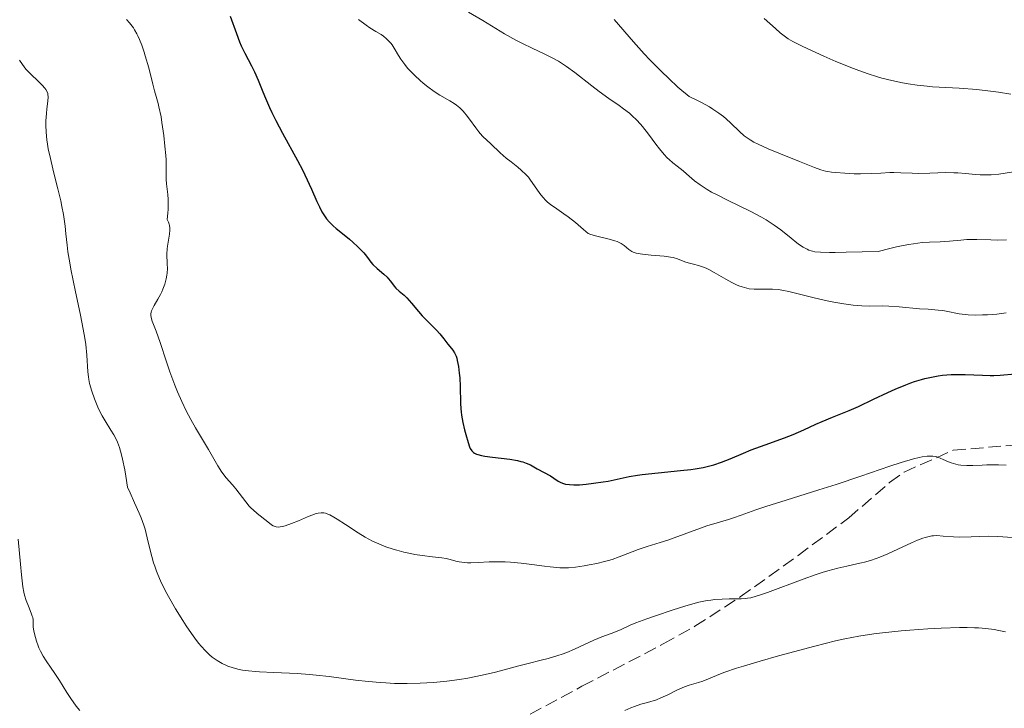
# Model space of a CAD drawing. Units: metres. Extents: x 668339 to 671798, y 4751316 to 4753713.
# Drawn here: x 670336 to 670472, y 4752167 to 4752262 of the extents above; entities that cross this region are included whole.
import ezdxf

# ---------------------------------------------------------------- set-up
doc = ezdxf.new("R2010")
doc.units = ezdxf.units.M
doc.header["$MEASUREMENT"] = 0
doc.linetypes.add('DGN Style 3', pattern=[2.435891, 1.739922, -0.695969])
for name, color, linetype, lineweight in [('Curva de nivel directora', 30, 'Continuous', 30), ('Curva de nivel intermedia', 30, 'Continuous', 0), ('Senda', 7, 'DGN Style 3', 0)]:
    doc.layers.add(name, color=color, linetype=linetype, lineweight=lineweight)

msp = doc.modelspace()

# ---------------------------------------------------------------- linework, layer by layer
at = {"layer": 'Curva de nivel directora', "color": 30, "linetype": 'Continuous', "lineweight": 30, "elevation": 1050, "flags": 128}
for points in [[(670364.98, 4752262.37), (670365.82, 4752259.94), (670366.26, 4752258.79), (670366.49, 4752258.25), (670366.96, 4752257.25), (670367.89, 4752255.49), (670368.3, 4752254.69), (670368.82, 4752253.53), (670369.46, 4752251.93), (670369.82, 4752251.06), (670370.39, 4752249.76), (670370.71, 4752249.07), (670371.25, 4752247.97), (670372.16, 4752246.21), (670374.25, 4752242.45), (670374.93, 4752241.13), (670375.26, 4752240.46), (670376.17, 4752238.47), (670376.91, 4752236.8), (670377.27, 4752236.05), (670377.62, 4752235.37), (670377.8, 4752235.07), (670378.06, 4752234.66), (670378.24, 4752234.41), (670378.61, 4752233.97), (670379.18, 4752233.41), (670379.58, 4752233.07), (670380.44, 4752232.38), (670381.4, 4752231.58), (670381.88, 4752231.16), (670382.57, 4752230.54), (670383.4, 4752229.71), (670383.6, 4752229.48), (670383.91, 4752229.08), (670384.36, 4752228.43), (670384.64, 4752228.11), (670385.24, 4752227.56), (670386.17, 4752226.76), (670386.59, 4752226.36), (670386.77, 4752226.17), (670387.08, 4752225.79), (670387.57, 4752225.11), (670387.82, 4752224.82), (670388.25, 4752224.42), (670388.95, 4752223.86), (670389.34, 4752223.48), (670389.97, 4752222.76), (670390.92, 4752221.6), (670391.45, 4752221), (670392.3, 4752220.12), (670393.41, 4752219.04), (670393.88, 4752218.55), (670394.45, 4752217.86), (670395, 4752217.09), (670395.24, 4752216.78), (670395.69, 4752216.26), (670395.91, 4752215.93), (670396.11, 4752215.47), (670396.2, 4752215.18), (670396.28, 4752214.83), (670396.43, 4752214.02), (670396.55, 4752213.1), (670396.62, 4752212.47), (670396.69, 4752211.25), (670396.71, 4752208.98), (670396.76, 4752208.19), (670396.81, 4752207.76), (670396.87, 4752207.3), (670397.06, 4752206.31), (670397.28, 4752205.3), (670397.44, 4752204.65), (670397.77, 4752203.52), (670397.97, 4752202.94), (670398.08, 4752202.71), (670398.27, 4752202.41), (670398.52, 4752202.18), (670398.67, 4752202.08), (670398.93, 4752201.95), (670399.13, 4752201.88), (670399.63, 4752201.75), (670400.08, 4752201.66), (670401.15, 4752201.51), (670403.52, 4752201.23), (670404.58, 4752201.05), (670405.04, 4752200.94), (670405.31, 4752200.87), (670405.79, 4752200.7), (670406.38, 4752200.44), (670407.31, 4752199.9), (670409.15, 4752198.94), (670409.61, 4752198.63), (670410.18, 4752198.23), (670410.48, 4752198.06), (670410.78, 4752197.93), (670410.95, 4752197.87)], [(670410.95, 4752197.87), (670411.23, 4752197.8), (670411.74, 4752197.73), (670412.37, 4752197.7), (670412.74, 4752197.7), (670413.15, 4752197.72), (670414.06, 4752197.79), (670415.05, 4752197.91), (670416.42, 4752198.11), (670417.09, 4752198.23), (670420.01, 4752198.83), (670421.15, 4752199.03), (670421.79, 4752199.12), (670423.97, 4752199.36), (670427.08, 4752199.67), (670428.48, 4752199.83), (670429.09, 4752199.91), (670430.18, 4752200.1), (670431.11, 4752200.31), (670431.67, 4752200.46), (670432.72, 4752200.82), (670433.91, 4752201.3), (670435.74, 4752202.07), (670436.83, 4752202.51), (670438.74, 4752203.22), (670441.41, 4752204.19), (670442.61, 4752204.66), (670444.09, 4752205.29), (670445.75, 4752206.06), (670446.6, 4752206.44), (670448.04, 4752207.02), (670450.32, 4752207.94), (670451.61, 4752208.51), (670453.7, 4752209.51), (670455.66, 4752210.45), (670456.66, 4752210.9), (670458.14, 4752211.51), (670458.86, 4752211.78), (670459.34, 4752211.94), (670460.29, 4752212.22), (670460.76, 4752212.35), (670461.69, 4752212.56), (670462.6, 4752212.72), (670463.2, 4752212.81), (670464.39, 4752212.91), (670465.05, 4752212.94), (670466.35, 4752212.94), (670468.74, 4752212.83), (670469.8, 4752212.8), (670470.28, 4752212.79), (670471.15, 4752212.82), (670473.24, 4752212.99)]]:
    msp.add_lwpolyline(points, dxfattribs=at)
at = {"layer": 'Curva de nivel intermedia', "color": 30, "linetype": 'Continuous', "lineweight": 0, "flags": 128}
for points, elevation in [([(670397.83, 4752262.9), (670399.83, 4752261.76), (670402.78, 4752259.92), (670404.38, 4752259.04), (670405.27, 4752258.59), (670406.62, 4752257.93), (670408.38, 4752257.13), (670409.28, 4752256.67), (670410.26, 4752256.12), (670410.78, 4752255.78), (670411.33, 4752255.41), (670412.49, 4752254.56), (670414.82, 4752252.75), (670415.87, 4752251.94), (670417.19, 4752250.99), (670418.59, 4752250.03), (670419.21, 4752249.58), (670420.02, 4752248.95), (670420.41, 4752248.61), (670421, 4752248.05), (670421.57, 4752247.44), (670421.85, 4752247.12), (670422.67, 4752246.08), (670423.69, 4752244.69), (670424.16, 4752244.06), (670424.82, 4752243.27), (670425.22, 4752242.83), (670425.49, 4752242.57), (670426.01, 4752242.11), (670426.61, 4752241.65), (670427.46, 4752241), (670427.92, 4752240.61), (670429.02, 4752239.65), (670429.78, 4752239.08), (670430.76, 4752238.43), (670431.35, 4752238.09), (670432.02, 4752237.73), (670433.53, 4752236.97), (670436.77, 4752235.39), (670438.25, 4752234.62), (670438.89, 4752234.24), (670440, 4752233.53), (670440.9, 4752232.87), (670442.32, 4752231.71), (670443.11, 4752231.09), (670443.48, 4752230.82), (670444.01, 4752230.48), (670444.52, 4752230.2), (670444.77, 4752230.08), (670445.08, 4752229.97), (670445.26, 4752229.92), (670445.61, 4752229.86), (670446.39, 4752229.79), (670447.6, 4752229.76), (670448.41, 4752229.76), (670449.94, 4752229.79), (670454.34, 4752229.9), (670455.93, 4752230.3), (670456.88, 4752230.52), (670458.51, 4752230.84)], 1060), ([(670350.66, 4752261.89), (670351.06, 4752261.45), (670351.28, 4752261.18), (670351.61, 4752260.73), (670351.78, 4752260.46), (670352.08, 4752259.93), (670352.22, 4752259.63), (670352.44, 4752259.15), (670352.77, 4752258.33), (670353.09, 4752257.39), (670353.25, 4752256.88), (670353.72, 4752255.21), (670354.29, 4752252.99), (670354.54, 4752252.03), (670354.76, 4752251.25), (670355.02, 4752250.32), (670355.14, 4752249.83), (670355.42, 4752248.47), (670355.54, 4752247.69), (670355.8, 4752245.87), (670355.96, 4752244.44), (670356.08, 4752243.11), (670356.12, 4752242.51), (670356.14, 4752241.99), (670356.15, 4752241.11), (670356.13, 4752239.8), (670356.17, 4752239.21), (670356.37, 4752237.75), (670356.42, 4752237.06), (670356.43, 4752236.66), (670356.4, 4752235.73), (670356.36, 4752235.19), (670356.27, 4752234.28), (670356.46, 4752233.92), (670356.54, 4752233.66), (670356.58, 4752233.49), (670356.62, 4752233.13), (670356.63, 4752232.85), (670356.59, 4752232.29), (670356.31, 4752230.62), (670356.27, 4752230.24), (670356.24, 4752229.52), (670356.29, 4752228.19), (670356.3, 4752227.52), (670356.25, 4752226.91), (670356.21, 4752226.6), (670356.13, 4752226.12), (670355.95, 4752225.4), (670355.69, 4752224.68), (670355.53, 4752224.32), (670355.36, 4752223.97), (670354.98, 4752223.29), (670354.48, 4752222.45), (670354.28, 4752222.05), (670354.12, 4752221.69), (670354.07, 4752221.52), (670354.03, 4752221.27), (670354.02, 4752221.11), (670354.05, 4752220.8), (670354.2, 4752220.29), (670354.76, 4752218.9), (670355.31, 4752217.32), (670356.16, 4752214.69), (670356.64, 4752213.29), (670357.34, 4752211.44), (670357.71, 4752210.53), (670358.29, 4752209.2), (670358.89, 4752207.92), (670359.21, 4752207.31), (670359.53, 4752206.7), (670360.18, 4752205.55), (670361.97, 4752202.56), (670363.26, 4752200.33), (670363.82, 4752199.45), (670364.43, 4752198.68), (670365.28, 4752197.69), (670365.72, 4752197.16), (670367.1, 4752195.36), (670367.6, 4752194.77), (670367.86, 4752194.5), (670368.12, 4752194.23), (670368.67, 4752193.75), (670370.17, 4752192.58), (670370.67, 4752192.19), (670370.91, 4752192.04), (670371.17, 4752191.94), (670371.31, 4752191.9), (670371.65, 4752191.88), (670371.84, 4752191.9), (670372.16, 4752191.95)], 1045), ([(670382.66, 4752261.91), (670383.71, 4752261.12), (670384.24, 4752260.76), (670385.07, 4752260.25), (670385.77, 4752259.8), (670386.09, 4752259.57), (670386.53, 4752259.21), (670386.93, 4752258.82), (670387.11, 4752258.61), (670387.28, 4752258.39), (670387.59, 4752257.93), (670388.18, 4752256.94), (670388.49, 4752256.43), (670389.03, 4752255.69), (670389.44, 4752255.19), (670389.74, 4752254.86), (670390.42, 4752254.17), (670391.18, 4752253.47), (670391.59, 4752253.11), (670392.2, 4752252.61), (670393.08, 4752251.95), (670393.87, 4752251.45), (670395.26, 4752250.67), (670395.86, 4752250.29), (670396.17, 4752250.07), (670396.62, 4752249.7), (670397.08, 4752249.26), (670397.3, 4752249.01), (670397.53, 4752248.74), (670397.98, 4752248.14), (670398.85, 4752246.93), (670399.25, 4752246.39), (670399.45, 4752246.16), (670399.82, 4752245.75), (670400.92, 4752244.74), (670402.21, 4752243.48), (670403.04, 4752242.75), (670403.7, 4752242.24), (670404.63, 4752241.51), (670405.1, 4752241.11), (670405.78, 4752240.47), (670406.09, 4752240.12), (670406.39, 4752239.75), (670406.95, 4752238.96), (670407.68, 4752237.9), (670408.07, 4752237.39), (670408.5, 4752236.91), (670408.74, 4752236.69), (670409.12, 4752236.38), (670410.01, 4752235.75), (670411, 4752235.08), (670411.58, 4752234.67), (670412.57, 4752233.91), (670413.71, 4752232.94), (670414.35, 4752232.36), (670414.7, 4752232.23), (670415.51, 4752232), (670417.24, 4752231.59), (670418.01, 4752231.38), (670418.34, 4752231.25), (670418.88, 4752230.98), (670419.31, 4752230.7), (670419.95, 4752230.17), (670420.34, 4752229.9), (670420.56, 4752229.79), (670420.97, 4752229.66), (670421.49, 4752229.55), (670421.81, 4752229.51), (670423.02, 4752229.4), (670424.84, 4752229.23)], 1055), ([(670417.92, 4752261.87), (670420.61, 4752258.79), (670422.08, 4752257.16), (670422.86, 4752256.34), (670424.45, 4752254.73), (670425.47, 4752253.73), (670426.72, 4752252.56), (670427.27, 4752252.08), (670427.97, 4752251.49), (670428.25, 4752251.28), (670429.32, 4752250.76), (670429.96, 4752250.43), (670431.06, 4752249.82), (670431.53, 4752249.53), (670432.35, 4752248.99), (670433.01, 4752248.5), (670433.39, 4752248.19), (670434.02, 4752247.61), (670435.2, 4752246.43), (670435.86, 4752245.86), (670436.39, 4752245.48)], 1065), ([(670438.59, 4752262.04), (670440.17, 4752260.65), (670440.82, 4752260.07), (670441.55, 4752259.48), (670441.92, 4752259.23), (670442.56, 4752258.85), (670443.94, 4752258.15), (670446.83, 4752256.83), (670448.51, 4752256.1), (670450.93, 4752255.11), (670451.65, 4752254.84), (670452.96, 4752254.38), (670454.12, 4752254.01), (670454.84, 4752253.81), (670456.24, 4752253.46), (670457.68, 4752253.15), (670458.45, 4752253.01), (670459.69, 4752252.83), (670461.07, 4752252.68), (670461.82, 4752252.62), (670465.49, 4752252.42), (670467.92, 4752252.22), (670469.84, 4752251.99), (670470.91, 4752251.85), (670472.65, 4752251.58)], 1070), ([(670335.92, 4752256.28), (670336.31, 4752255.68), (670336.54, 4752255.37), (670336.79, 4752255.06), (670337.37, 4752254.45), (670338.55, 4752253.31), (670339.04, 4752252.83), (670339.4, 4752252.42), (670339.53, 4752252.24), (670339.72, 4752251.91), (670339.79, 4752251.69), (670339.82, 4752251.54), (670339.84, 4752251.23), (670339.81, 4752250.62), (670339.68, 4752249.56), (670339.61, 4752248.91), (670339.55, 4752247.9), (670339.54, 4752247.32), (670339.57, 4752246.36), (670339.68, 4752245.27), (670339.76, 4752244.68), (670339.88, 4752244.04), (670340.16, 4752242.7), (670340.5, 4752241.29), (670340.98, 4752239.42), (670341.2, 4752238.52), (670341.59, 4752236.86), (670341.75, 4752236.09), (670341.96, 4752234.98), (670342.19, 4752233.38), (670342.31, 4752232.31), (670342.48, 4752230.75), (670342.59, 4752229.86), (670342.83, 4752228.32), (670342.99, 4752227.43), (670343.63, 4752224.33), (670344.27, 4752221.34), (670344.56, 4752219.89), (670344.91, 4752217.92), (670345.03, 4752217.07), (670345.18, 4752215.6), (670345.33, 4752213.28), (670345.41, 4752212.58), (670345.47, 4752212.23), (670345.58, 4752211.7), (670345.87, 4752210.62), (670346.24, 4752209.55), (670346.52, 4752208.87), (670346.71, 4752208.43), (670347.09, 4752207.63), (670347.31, 4752207.23), (670347.72, 4752206.52), (670348.52, 4752205.26), (670348.91, 4752204.62), (670349.25, 4752203.98), (670349.43, 4752203.58), (670349.7, 4752202.84), (670349.97, 4752201.86), (670350.12, 4752201.26), (670350.41, 4752199.79), (670350.57, 4752198.91), (670350.81, 4752197.38), (670351.16, 4752196.58), (670351.76, 4752195.23), (670352.43, 4752193.79), (670352.7, 4752193.14), (670353.06, 4752192.13), (670353.22, 4752191.59), (670353.51, 4752190.41), (670353.91, 4752188.7), (670354.14, 4752187.82), (670354.4, 4752186.92), (670354.55, 4752186.47), (670354.8, 4752185.79), (670354.98, 4752185.35), (670355.36, 4752184.46), (670356.01, 4752183.14), (670356.47, 4752182.28), (670357.44, 4752180.6), (670358.41, 4752179), (670358.9, 4752178.24), (670359.61, 4752177.18), (670360.3, 4752176.24), (670360.62, 4752175.82), (670360.94, 4752175.44), (670361.55, 4752174.79)], 1040), ([(670436.39, 4752245.48), (670436.69, 4752245.29), (670437.2, 4752244.99), (670437.79, 4752244.68), (670439.15, 4752244.05), (670440.63, 4752243.43), (670443.46, 4752242.29), (670445.53, 4752241.46), (670446.43, 4752241.15), (670447.06, 4752240.99), (670447.38, 4752240.93), (670447.91, 4752240.84), (670448.48, 4752240.77), (670449.73, 4752240.67), (670451.03, 4752240.62), (670451.88, 4752240.62), (670453.4, 4752240.64), (670454.68, 4752240.71), (670455.92, 4752240.79), (670456.5, 4752240.8), (670457.47, 4752240.75), (670459.02, 4752240.67), (670459.93, 4752240.65), (670461.46, 4752240.7), (670463.66, 4752240.77), (670464.76, 4752240.76), (670465.3, 4752240.73), (670466.36, 4752240.64), (670467.74, 4752240.5), (670468.42, 4752240.46), (670469.44, 4752240.44), (670469.94, 4752240.46), (670470.96, 4752240.57), (670472.99, 4752240.88)], 1065), ([(670458.51, 4752230.84), (670459.21, 4752230.96), (670460.41, 4752231.11), (670461.39, 4752231.18), (670462.88, 4752231.23), (670464.19, 4752231.31), (670465.74, 4752231.46), (670466.55, 4752231.52), (670467.94, 4752231.53), (670469.89, 4752231.49), (670470.82, 4752231.47), (670472.05, 4752231.48)], 1060), ([(670424.84, 4752229.23), (670425.68, 4752229.11), (670426.04, 4752229.04), (670426.67, 4752228.86), (670427.68, 4752228.48), (670428.14, 4752228.32), (670428.85, 4752228.13), (670429.56, 4752227.95), (670429.95, 4752227.83), (670430.61, 4752227.57), (670430.96, 4752227.39), (670431.73, 4752226.98), (670433.34, 4752226.05), (670434.13, 4752225.62), (670434.78, 4752225.3), (670435.1, 4752225.17), (670435.56, 4752225), (670436.23, 4752224.82), (670436.56, 4752224.76), (670437.22, 4752224.68), (670437.55, 4752224.67), (670438.24, 4752224.68), (670439.22, 4752224.71), (670439.75, 4752224.7), (670440.6, 4752224.63), (670441.05, 4752224.57), (670442.03, 4752224.37), (670445.51, 4752223.5), (670447.31, 4752223.09), (670448.24, 4752222.91), (670449.61, 4752222.67), (670450.9, 4752222.49), (670451.5, 4752222.43), (670452.06, 4752222.38), (670453.09, 4752222.35), (670454.92, 4752222.37), (670455.82, 4752222.36), (670457.25, 4752222.27), (670460.04, 4752221.99), (670461.23, 4752221.91), (670462.61, 4752221.81), (670463.24, 4752221.73), (670464.16, 4752221.55), (670465.04, 4752221.37), (670465.52, 4752221.29), (670466.32, 4752221.19), (670466.76, 4752221.15), (670467.71, 4752221.12), (670468.71, 4752221.13), (670469.39, 4752221.15), (670470.69, 4752221.25), (670472, 4752221.42)], 1055), ([(670372.16, 4752191.95), (670372.54, 4752192.05), (670373.42, 4752192.36), (670374.39, 4752192.75), (670375.64, 4752193.28), (670376.2, 4752193.51), (670376.82, 4752193.74), (670377.1, 4752193.81), (670377.5, 4752193.86), (670377.9, 4752193.83), (670378.11, 4752193.79), (670378.44, 4752193.67), (670378.69, 4752193.56), (670379.24, 4752193.26), (670379.73, 4752192.97), (670380.86, 4752192.22), (670382.63, 4752191.07), (670383.6, 4752190.49), (670384.61, 4752189.95), (670385.12, 4752189.7), (670385.89, 4752189.37), (670386.41, 4752189.17), (670387.43, 4752188.82), (670387.93, 4752188.67), (670388.91, 4752188.42), (670389.84, 4752188.22), (670390.42, 4752188.11), (670391.46, 4752187.94), (670392.85, 4752187.78), (670394.17, 4752187.63), (670394.74, 4752187.54), (670395.29, 4752187.39), (670396.09, 4752187.18), (670396.54, 4752187.08), (670397.28, 4752186.97), (670397.7, 4752186.94), (670398.15, 4752186.94), (670399.16, 4752186.97), (670400.7, 4752187.06), (670401.54, 4752187.09), (670402.91, 4752187.08), (670403.63, 4752187.04), (670405.1, 4752186.9), (670406.55, 4752186.72), (670408.32, 4752186.48), (670409.08, 4752186.38), (670410.02, 4752186.28), (670410.42, 4752186.25), (670411.14, 4752186.24), (670411.6, 4752186.26), (670412.59, 4752186.36), (670413.8, 4752186.53), (670414.48, 4752186.65), (670415.54, 4752186.86), (670416.61, 4752187.11), (670417.13, 4752187.26), (670417.64, 4752187.42), (670418.61, 4752187.76), (670420.41, 4752188.47), (670421.25, 4752188.8), (670422.48, 4752189.21), (670424.26, 4752189.75), (670425.3, 4752190.08), (670430.71, 4752192.03), (670432.14, 4752192.48), (670433.68, 4752192.93), (670434.38, 4752193.14), (670435.46, 4752193.53), (670437.44, 4752194.25), (670438.85, 4752194.72), (670441.63, 4752195.6), (670446.15, 4752197), (670448.52, 4752197.76), (670451.96, 4752198.9), (670455.93, 4752200.26), (670457.5, 4752200.78), (670459.21, 4752201.29), (670460, 4752201.48), (670460.42, 4752201.56), (670461.08, 4752201.65), (670461.64, 4752201.67), (670461.89, 4752201.66), (670462.27, 4752201.6), (670462.67, 4752201.48), (670462.87, 4752201.4), (670463.32, 4752201.2), (670464.01, 4752200.89), (670464.4, 4752200.73), (670465.03, 4752200.54), (670465.38, 4752200.47), (670465.75, 4752200.42), (670466.54, 4752200.37), (670467.41, 4752200.38), (670468.67, 4752200.42), (670469.34, 4752200.44), (670470.92, 4752200.44), (670471.97, 4752200.4)], 1045), ([(670361.55, 4752174.79), (670362.12, 4752174.25), (670362.48, 4752173.95), (670363.16, 4752173.46), (670363.87, 4752173.04), (670364.34, 4752172.82), (670364.66, 4752172.68), (670365.36, 4752172.45), (670366.18, 4752172.25), (670366.65, 4752172.15), (670367.47, 4752172.03), (670368.45, 4752171.93), (670369.02, 4752171.9), (670371, 4752171.81), (670374.19, 4752171.67), (670375.92, 4752171.54), (670376.8, 4752171.45), (670378.6, 4752171.24), (670382.24, 4752170.78), (670384.05, 4752170.57), (670385.64, 4752170.43), (670386.43, 4752170.37), (670387.61, 4752170.32), (670389.39, 4752170.28), (670391.18, 4752170.33), (670392.09, 4752170.38), (670393, 4752170.44), (670394.83, 4752170.63), (670396.6, 4752170.87), (670397.72, 4752171.05), (670399.73, 4752171.43), (670401.55, 4752171.85), (670404.78, 4752172.72), (670406.05, 4752173.04), (670407.87, 4752173.5), (670408.8, 4752173.75), (670410.14, 4752174.15), (670410.77, 4752174.36), (670411.37, 4752174.58), (670412.46, 4752175.03), (670415.1, 4752176.28), (670416.21, 4752176.73), (670417.51, 4752177.19), (670418.09, 4752177.41), (670418.9, 4752177.76), (670420.13, 4752178.33), (670420.92, 4752178.66), (670422.43, 4752179.24), (670423.6, 4752179.65), (670426.07, 4752180.48), (670427.69, 4752180.98), (670428.47, 4752181.21), (670429.62, 4752181.5), (670430.73, 4752181.73), (670431.27, 4752181.81), (670431.8, 4752181.87), (670432.82, 4752181.94), (670433.77, 4752181.97), (670434.92, 4752181.98), (670435.42, 4752181.98), (670436.02, 4752182.02), (670436.3, 4752182.05), (670436.75, 4752182.13), (670437.51, 4752182.33), (670437.96, 4752182.47), (670439.08, 4752182.86), (670444, 4752184.7), (670445.76, 4752185.32), (670446.6, 4752185.59), (670447.38, 4752185.83), (670448.78, 4752186.21), (670450.01, 4752186.49), (670451.41, 4752186.79), (670452.02, 4752186.92), (670452.45, 4752187.03), (670453.26, 4752187.26), (670454.04, 4752187.52), (670454.56, 4752187.72), (670455.66, 4752188.19), (670457.06, 4752188.83), (670458.95, 4752189.71), (670459.78, 4752190.07), (670460.49, 4752190.34), (670460.8, 4752190.45), (670461.37, 4752190.59), (670461.72, 4752190.65), (670461.95, 4752190.67), (670462.42, 4752190.69), (670463.28, 4752190.63), (670464.7, 4752190.52), (670465.58, 4752190.49), (670467.14, 4752190.53), (670469.56, 4752190.6), (670470.85, 4752190.59), (670471.51, 4752190.55), (670472.81, 4752190.45)], 1040), ([(670335.74, 4752190.21), (670336.03, 4752186.75), (670336.16, 4752185.27), (670336.35, 4752183.65), (670336.49, 4752182.88), (670336.59, 4752182.46), (670336.82, 4752181.74), (670337.14, 4752180.97), (670337.53, 4752180.01), (670337.67, 4752179.59), (670337.72, 4752179.41), (670337.77, 4752179.08), (670337.81, 4752178.12), (670337.9, 4752177.53), (670338.11, 4752176.62), (670338.24, 4752176.14), (670338.46, 4752175.51), (670338.59, 4752175.2), (670338.79, 4752174.74), (670339.15, 4752174.08), (670339.58, 4752173.43), (670340.28, 4752172.43), (670340.7, 4752171.82), (670341.4, 4752170.7), (670342.44, 4752169.04), (670342.97, 4752168.24), (670343.74, 4752167.16), (670344.23, 4752166.55)], 1035), ([(670419.39, 4752166.55), (670420.23, 4752166.93), (670420.71, 4752167.12), (670421.58, 4752167.43), (670422.51, 4752167.69), (670423.75, 4752168.06), (670424.38, 4752168.3), (670425.34, 4752168.75), (670426.65, 4752169.42), (670427.3, 4752169.71), (670427.62, 4752169.84), (670428.26, 4752170.05), (670429.53, 4752170.43), (670430.15, 4752170.64), (670431.15, 4752171.04), (670432.36, 4752171.54), (670433.18, 4752171.84), (670434.78, 4752172.39), (670435.77, 4752172.7), (670438.06, 4752173.38), (670440.6, 4752174.11), (670445.62, 4752175.46), (670448.43, 4752176.17), (670449.72, 4752176.46), (670451.66, 4752176.83), (670453.75, 4752177.15), (670454.91, 4752177.29), (670457.49, 4752177.55), (670458.71, 4752177.65), (670461.19, 4752177.82), (670463.01, 4752177.92), (670465.53, 4752178), (670466.63, 4752178), (670467.6, 4752177.98), (670468.18, 4752177.96), (670469.18, 4752177.89), (670470.35, 4752177.74), (670470.96, 4752177.62), (670471.89, 4752177.41)], 1035)]:
    msp.add_lwpolyline(points, dxfattribs=dict(at, elevation=elevation))
at = {"layer": 'Senda', "color": 7, "linetype": 'DGN Style 3', "lineweight": 0}
msp.add_polyline3d([(670399.6, 4752163.01, 1036.63), (670404.2, 4752164.9, 1037.13), (670413.48, 4752169.91, 1038.06), (670424.7, 4752175.75, 1038.3), (670429.05, 4752178.19, 1038.65), (670435.29, 4752182.23, 1039.78), (670443.29, 4752187.96, 1041.51), (670450.28, 4752193.14, 1043.07), (670455.91, 4752198.02, 1044.63), (670457.91, 4752199.46, 1044.94), (670464.68, 4752202.47, 1044.74), (670476.59, 4752203.47, 1046.17), (670486.07, 4752204.23, 1046.41), (670494.55, 4752204.37, 1047.84), (670504.46, 4752204.33, 1048.08), (670516.17, 4752204.52, 1049.51), (670523.04, 4752204.63, 1049.75)], dxfattribs=at)

doc.saveas('drawing.dxf')
